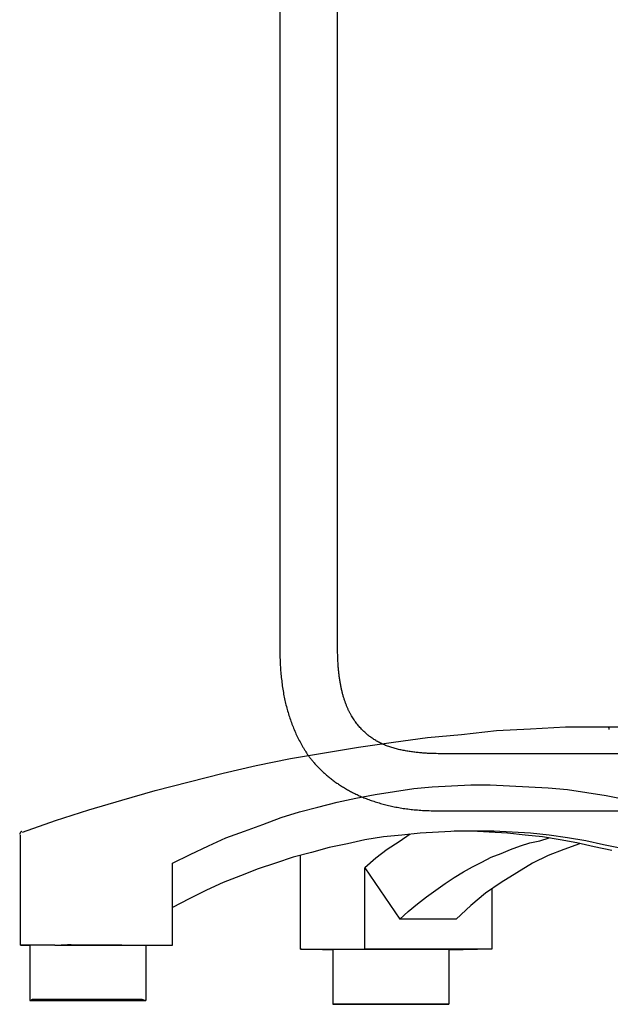
# Model space of a CAD drawing. Extents: x 20 to 1681, y 20 to 1606.
# Drawn here: x 27 to 230, y 20 to 360 of the extents above; entities that cross this region are included whole.
import ezdxf

# ---------------------------------------------------------------- set-up
doc = ezdxf.new("R2010")
doc.units = 0
doc.layers.get('0').update_dxf_attribs({"color": 3, "linetype": 'CONTINUOUS'})
doc.layers.add('CSLAYER2', color=3, linetype='CONTINUOUS')

# ---------------------------------------------------------------- blocks, each defined once
blk = doc.blocks.new('BLKF014')
at = {"layer": 'CSLAYER2', "color": 3, "linetype": 'CONTINUOUS'}
for p, q in [((116.374891, 374.585312), (116.374891, 143.524487)), ((136.304623, 142.867567), (136.304623, 375.067054)), ((116.374891, 143.524487), (116.376618, 142.843881)), ((116.376618, 142.843881), (116.381812, 142.169227)), ((136.308587, 141.989159), (136.304623, 142.867567)), ((116.381812, 142.169227), (116.390494, 141.500444)), ((116.390494, 141.500444), (116.402687, 140.837454)), ((116.402687, 140.837454), (116.41841, 140.180177)), ((116.41841, 140.180177), (116.437687, 139.528535)), ((116.437687, 139.528535), (116.460537, 138.882448)), ((136.313523, 141.556243), (136.308587, 141.989159)), ((136.320409, 141.127485), (136.313523, 141.556243)), ((136.329233, 140.702861), (136.320409, 141.127485)), ((136.33998, 140.282345), (136.329233, 140.702861)), ((136.352639, 139.865912), (136.33998, 140.282345)), ((136.367194, 139.453537), (136.352639, 139.865912)), ((136.383632, 139.045194), (136.367194, 139.453537)), ((116.460537, 138.882448), (116.486983, 138.241837)), ((116.486983, 138.241837), (116.517046, 137.606623)), ((116.517046, 137.606623), (116.550746, 136.976727)), ((116.550746, 136.976727), (116.588106, 136.352069)), ((116.588106, 136.352069), (116.629146, 135.73257)), ((136.401941, 138.640859), (136.383632, 139.045194)), ((136.422107, 138.240506), (136.401941, 138.640859)), ((136.444115, 137.84411), (136.422107, 138.240506)), ((136.467953, 137.451646), (136.444115, 137.84411)), ((136.493608, 137.063088), (136.467953, 137.451646)), ((136.521065, 136.678412), (136.493608, 137.063088)), ((136.550312, 136.297592), (136.521065, 136.678412)), ((136.581334, 135.920604), (136.550312, 136.297592)), ((136.614119, 135.547421), (136.581334, 135.920604)), ((116.629146, 135.73257), (116.673889, 135.118151)), ((116.673889, 135.118151), (116.722355, 134.508734)), ((116.722355, 134.508734), (116.774565, 133.904237)), ((116.774565, 133.904237), (116.830542, 133.304584)), ((116.830542, 133.304584), (116.890306, 132.709694)), ((116.890306, 132.709694), (116.953879, 132.119487)), ((136.648653, 135.178019), (136.614119, 135.547421)), ((136.684922, 134.812372), (136.648653, 135.178019)), ((136.722914, 134.450456), (136.684922, 134.812372)), ((136.762614, 134.092245), (136.722914, 134.450456)), ((136.804009, 133.737714), (136.762614, 134.092245)), ((136.847085, 133.386838), (136.804009, 133.737714)), ((136.89183, 133.039591), (136.847085, 133.386838)), ((136.938229, 132.695949), (136.89183, 133.039591)), ((136.98627, 132.355886), (136.938229, 132.695949)), ((116.953879, 132.119487), (117.021282, 131.533886)), ((117.021282, 131.533886), (117.092536, 130.952811)), ((117.092536, 130.952811), (117.167663, 130.376182)), ((117.167663, 130.376182), (117.246684, 129.80392)), ((117.246684, 129.80392), (117.32962, 129.235947)), ((117.32962, 129.235947), (117.416493, 128.672183)), ((137.035939, 132.019378), (136.98627, 132.355886)), ((137.087222, 131.686398), (137.035939, 132.019378)), ((137.140105, 131.356922), (137.087222, 131.686398)), ((137.194577, 131.030924), (137.140105, 131.356922)), ((137.250622, 130.708379), (137.194577, 131.030924)), ((137.308227, 130.389263), (137.250622, 130.708379)), ((137.36738, 130.07355), (137.308227, 130.389263)), ((137.428066, 129.761214), (137.36738, 130.07355)), ((137.490273, 129.452232), (137.428066, 129.761214)), ((137.553986, 129.146576), (137.490273, 129.452232)), ((137.619192, 128.844223), (137.553986, 129.146576)), ((117.416493, 128.672183), (117.507324, 128.112548)), ((117.507324, 128.112548), (117.602135, 127.556964)), ((117.602135, 127.556964), (117.700946, 127.005352)), ((117.700946, 127.005352), (117.80378, 126.457631)), ((117.80378, 126.457631), (117.910657, 125.913724)), ((117.910657, 125.913724), (118.021598, 125.373551)), ((137.685878, 128.545147), (137.619192, 128.844223)), ((137.75403, 128.249322), (137.685878, 128.545147)), ((137.823635, 127.956724), (137.75403, 128.249322)), ((137.894679, 127.667328), (137.823635, 127.956724)), ((137.967149, 127.381108), (137.894679, 127.667328)), ((138.041032, 127.098039), (137.967149, 127.381108)), ((138.116313, 126.818096), (138.041032, 127.098039)), ((138.19298, 126.541254), (138.116313, 126.818096)), ((138.271019, 126.267488), (138.19298, 126.541254)), ((138.350417, 125.996771), (138.271019, 126.267488)), ((138.43116, 125.72908), (138.350417, 125.996771)), ((138.513234, 125.464389), (138.43116, 125.72908)), ((118.021598, 125.373551), (118.136626, 124.837032)), ((118.136626, 124.837032), (118.255761, 124.304089)), ((118.255761, 124.304089), (118.379025, 123.774642)), ((118.379025, 123.774642), (118.506439, 123.248613)), ((118.506439, 123.248613), (118.638025, 122.725921)), ((118.638025, 122.725921), (118.773803, 122.206488)), ((138.596627, 125.202673), (138.513234, 125.464389)), ((138.681324, 124.943906), (138.596627, 125.202673)), ((138.767313, 124.688064), (138.681324, 124.943906)), ((138.854579, 124.435121), (138.767313, 124.688064)), ((138.94311, 124.185052), (138.854579, 124.435121)), ((139.032892, 123.937833), (138.94311, 124.185052)), ((139.123911, 123.693436), (139.032892, 123.937833)), ((139.216154, 123.451839), (139.123911, 123.693436)), ((139.309608, 123.213014), (139.216154, 123.451839)), ((139.404258, 122.976938), (139.309608, 123.213014)), ((139.500093, 122.743585), (139.404258, 122.976938)), ((139.597097, 122.512929), (139.500093, 122.743585)), ((139.695258, 122.284946), (139.597097, 122.512929)), ((139.794562, 122.059611), (139.695258, 122.284946)), ((118.773803, 122.206488), (118.913796, 121.690234)), ((118.913796, 121.690234), (119.058024, 121.177081)), ((119.058024, 121.177081), (119.206508, 120.666949)), ((119.206508, 120.666949), (119.359271, 120.159759)), ((119.359271, 120.159759), (119.516334, 119.655432)), ((119.516334, 119.655432), (119.677717, 119.153889)), ((119.677717, 119.153889), (119.843442, 118.65505)), ((139.894996, 121.836898), (139.794562, 122.059611)), ((139.996547, 121.616782), (139.894996, 121.836898)), ((140.0992, 121.399237), (139.996547, 121.616782)), ((140.202942, 121.18424), (140.0992, 121.399237)), ((140.30776, 120.971763), (140.202942, 121.18424)), ((140.413641, 120.761784), (140.30776, 120.971763)), ((140.520571, 120.554275), (140.413641, 120.761784)), ((140.628536, 120.349212), (140.520571, 120.554275)), ((140.737524, 120.14657), (140.628536, 120.349212)), ((140.847519, 119.946323), (140.737524, 120.14657)), ((140.958511, 119.748447), (140.847519, 119.946323)), ((141.070483, 119.552916), (140.958511, 119.748447)), ((141.29732, 119.16879), (141.070483, 119.552916)), ((141.527922, 118.793741), (141.29732, 119.16879)), ((119.843442, 118.65505), (120.013531, 118.158836)), ((120.013531, 118.158836), (120.188005, 117.665168)), ((120.188005, 117.665168), (120.366884, 117.173967)), ((120.366884, 117.173967), (120.550192, 116.685153)), ((120.550192, 116.685153), (120.737948, 116.198649)), ((120.737948, 116.198649), (120.930174, 115.714373)), ((120.930174, 115.714373), (121.126892, 115.232248)), ((141.762181, 118.42757), (141.527922, 118.793741)), ((141.99999, 118.070074), (141.762181, 118.42757)), ((142.241241, 117.721053), (141.99999, 118.070074)), ((142.485827, 117.380304), (142.241241, 117.721053)), ((142.733639, 117.047626), (142.485827, 117.380304)), ((142.984571, 116.722818), (142.733639, 117.047626)), ((143.238514, 116.405678), (142.984571, 116.722818)), ((143.49536, 116.096005), (143.238514, 116.405678)), ((143.755002, 115.793597), (143.49536, 116.096005)), ((144.017333, 115.498253), (143.755002, 115.793597)), ((144.282245, 115.209771), (144.017333, 115.498253)), ((202.836398, 115.07665), (214.893689, 115.743884)), ((214.893689, 115.743884), (229.489362, 115.743884)), ((229.489362, 115.743884), (229.806674, 115.410295)), ((229.489362, 115.743884), (285.333674, 115.743884)), ((121.126892, 115.232248), (121.328123, 114.752193)), ((121.328123, 114.752193), (121.533888, 114.27413)), ((121.533888, 114.27413), (121.744208, 113.79798)), ((121.744208, 113.79798), (121.959106, 113.323663)), ((121.959106, 113.323663), (122.178601, 112.851101)), ((122.178601, 112.851101), (122.402716, 112.380213)), ((122.402716, 112.380213), (122.631472, 111.910921)), ((144.549629, 114.92795), (144.282245, 115.209771)), ((144.819378, 114.652589), (144.549629, 114.92795)), ((145.091385, 114.383485), (144.819378, 114.652589)), ((145.365542, 114.120438), (145.091385, 114.383485)), ((145.641741, 113.863245), (145.365542, 114.120438)), ((145.919875, 113.611706), (145.641741, 113.863245)), ((146.199836, 113.365619), (145.919875, 113.611706)), ((146.481515, 113.124782), (146.199836, 113.365619)), ((146.764806, 112.888995), (146.481515, 113.124782)), ((147.049601, 112.658055), (146.764806, 112.888995)), ((147.335792, 112.431761), (147.049601, 112.658055)), ((147.623271, 112.209911), (147.335792, 112.431761)), ((147.911931, 111.992305), (147.623271, 112.209911)), ((167.299094, 112.074238), (179.039101, 113.07506)), ((179.039101, 113.07506), (191.096392, 114.409472)), ((191.096392, 114.409472), (202.836398, 115.07665)), ((229.806674, 115.410295), (229.806674, 115.07665)), ((229.806674, 115.07665), (229.806674, 114.743061)), ((122.631472, 111.910921), (122.864891, 111.443146)), ((122.864891, 111.443146), (123.102992, 110.976808)), ((123.102992, 110.976808), (123.345799, 110.511828)), ((123.345799, 110.511828), (123.593332, 110.048127)), ((123.593332, 110.048127), (123.845612, 109.585627)), ((123.845612, 109.585627), (124.102662, 109.124246)), ((124.102662, 109.124246), (124.364501, 108.663908)), ((131.761817, 106.736591), (143.501797, 108.738237)), ((143.501797, 108.738237), (155.559115, 110.406237)), ((148.204029, 111.779421), (147.911931, 111.992305)), ((148.501796, 111.571831), (148.204029, 111.779421)), ((148.805079, 111.369474), (148.501796, 111.571831)), ((149.113727, 111.172288), (148.805079, 111.369474)), ((149.427588, 110.980209), (149.113727, 111.172288)), ((149.746512, 110.793176), (149.427588, 110.980209)), ((150.070347, 110.611128), (149.746512, 110.793176)), ((150.398942, 110.434001), (150.070347, 110.611128)), ((150.732145, 110.261733), (150.398942, 110.434001)), ((151.069804, 110.094263), (150.732145, 110.261733)), ((151.411769, 109.931528), (151.069804, 110.094263)), ((151.757888, 109.773466), (151.411769, 109.931528)), ((152.10801, 109.620015), (151.757888, 109.773466)), ((152.461983, 109.471113), (152.10801, 109.620015)), ((152.819656, 109.326698), (152.461983, 109.471113)), ((153.180877, 109.186707), (152.819656, 109.326698)), ((153.545496, 109.051078), (153.180877, 109.186707)), ((153.91336, 108.91975), (153.545496, 109.051078)), ((154.284319, 108.79266), (153.91336, 108.91975)), ((154.658221, 108.669746), (154.284319, 108.79266)), ((155.559115, 110.406237), (167.299094, 112.074238)), ((120.021811, 104.735001), (131.761817, 106.736591)), ((124.364501, 108.663908), (124.498193, 108.433575)), ((124.498193, 108.433575), (124.63503, 108.20245)), ((124.63503, 108.20245), (124.775025, 107.970573)), ((124.775025, 107.970573), (124.918184, 107.737986)), ((124.918184, 107.737986), (125.06452, 107.504728)), ((125.06452, 107.504728), (125.21404, 107.270843)), ((125.21404, 107.270843), (125.366754, 107.03637)), ((125.366754, 107.03637), (125.522672, 106.80135)), ((125.522672, 106.80135), (125.681804, 106.565825)), ((125.681804, 106.565825), (125.844159, 106.329837)), ((125.844159, 106.329837), (126.009746, 106.093425)), ((126.009746, 106.093425), (126.178575, 105.856631)), ((126.178575, 105.856631), (126.350655, 105.619497)), ((126.350655, 105.619497), (126.525997, 105.382063)), ((126.525997, 105.382063), (126.704609, 105.14437)), ((155.034915, 108.550945), (154.658221, 108.669746)), ((155.414249, 108.436196), (155.034915, 108.550945)), ((155.796072, 108.325437), (155.414249, 108.436196)), ((156.180232, 108.218605), (155.796072, 108.325437)), ((156.566579, 108.115638), (156.180232, 108.218605)), ((156.95496, 108.016474), (156.566579, 108.115638)), ((157.345225, 107.921051), (156.95496, 108.016474)), ((157.737222, 107.829307), (157.345225, 107.921051)), ((158.1308, 107.741179), (157.737222, 107.829307)), ((158.525806, 107.656606), (158.1308, 107.741179)), ((158.922091, 107.575525), (158.525806, 107.656606)), ((159.319502, 107.497874), (158.922091, 107.575525)), ((159.717889, 107.423591), (159.319502, 107.497874)), ((160.117099, 107.352614), (159.717889, 107.423591)), ((160.516982, 107.284881), (160.117099, 107.352614)), ((160.917386, 107.220329), (160.516982, 107.284881)), ((161.318159, 107.158897), (160.917386, 107.220329)), ((161.719151, 107.100522), (161.318159, 107.158897)), ((162.120209, 107.045142), (161.719151, 107.100522)), ((162.521183, 106.992695), (162.120209, 107.045142)), ((162.921922, 106.943119), (162.521183, 106.992695)), ((163.322273, 106.896352), (162.921922, 106.943119)), ((163.722085, 106.852331), (163.322273, 106.896352)), ((164.121208, 106.810994), (163.722085, 106.852331)), ((164.519489, 106.77228), (164.121208, 106.810994)), ((164.916777, 106.736126), (164.519489, 106.77228)), ((165.312922, 106.70247), (164.916777, 106.736126)), ((165.70777, 106.671249), (165.312922, 106.70247)), ((166.101172, 106.642402), (165.70777, 106.671249)), ((166.492976, 106.615867), (166.101172, 106.642402)), ((166.88303, 106.591581), (166.492976, 106.615867)), ((167.271184, 106.569482), (166.88303, 106.591581)), ((168.041182, 106.531597), (167.271184, 106.569482)), ((168.801759, 106.501716), (168.041182, 106.531597)), ((169.551705, 106.47934), (168.801759, 106.501716)), ((170.289809, 106.463973), (169.551705, 106.47934)), ((171.014859, 106.455117), (170.289809, 106.463973)), ((171.725645, 106.452276), (171.014859, 106.455117)), ((320.556021, 106.452276), (171.725645, 106.452276)), ((96.859109, 99.730943), (108.281805, 102.399767)), ((108.281805, 102.399767), (120.021811, 104.735001)), ((126.704609, 105.14437), (126.886501, 104.90646)), ((126.886501, 104.90646), (127.071683, 104.668373)), ((127.071683, 104.668373), (127.260164, 104.430151)), ((127.260164, 104.430151), (127.451953, 104.191835)), ((127.451953, 104.191835), (127.647061, 103.953465)), ((127.647061, 103.953465), (127.845496, 103.715084)), ((127.845496, 103.715084), (128.047269, 103.476731)), ((128.047269, 103.476731), (128.252389, 103.238449)), ((128.252389, 103.238449), (128.460864, 103.000278)), ((128.460864, 103.000278), (128.672706, 102.76226)), ((128.672706, 102.76226), (128.887923, 102.524435)), ((128.887923, 102.524435), (129.106525, 102.286844)), ((129.106525, 102.286844), (129.328521, 102.049529)), ((129.328521, 102.049529), (129.553921, 101.812531)), ((85.119103, 96.728531), (96.859109, 99.730943)), ((129.553921, 101.812531), (129.782734, 101.575891)), ((129.782734, 101.575891), (130.014971, 101.339649)), ((130.014971, 101.339649), (130.25064, 101.103848)), ((130.25064, 101.103848), (130.48975, 100.868528)), ((130.48975, 100.868528), (130.732313, 100.63373)), ((130.732313, 100.63373), (130.978336, 100.399495)), ((130.978336, 100.399495), (131.227831, 100.165865)), ((131.227831, 100.165865), (131.480805, 99.932881)), ((131.480805, 99.932881), (131.737269, 99.700583)), ((131.737269, 99.700583), (131.997232, 99.469012)), ((131.997232, 99.469012), (132.260703, 99.238211)), ((132.260703, 99.238211), (132.527693, 99.00822)), ((132.527693, 99.00822), (132.798211, 98.779079)), ((132.798211, 98.779079), (133.072266, 98.550831)), ((133.072266, 98.550831), (133.349868, 98.323516)), ((73.379096, 93.726119), (85.119103, 96.728531)), ((133.349868, 98.323516), (133.631026, 98.097175)), ((133.631026, 98.097175), (133.91575, 97.871849)), ((133.91575, 97.871849), (134.204049, 97.64758)), ((134.204049, 97.64758), (134.495933, 97.424409)), ((134.495933, 97.424409), (134.791412, 97.202377)), ((134.791412, 97.202377), (135.090494, 96.981524)), ((135.090494, 96.981524), (135.39319, 96.761892)), ((135.39319, 96.761892), (135.699509, 96.543522)), ((135.699509, 96.543522), (136.009461, 96.326455)), ((136.009461, 96.326455), (136.323054, 96.110733)), ((136.323054, 96.110733), (136.640299, 95.896395)), ((136.640299, 95.896395), (136.961206, 95.683484)), ((136.961206, 95.683484), (137.285782, 95.472041)), ((137.285782, 95.472041), (137.614039, 95.262106)), ((137.614039, 95.262106), (137.945986, 95.053721)), ((168.885597, 95.060531), (175.548838, 95.39412)), ((175.548838, 95.39412), (182.212079, 95.727708)), ((182.212079, 95.727708), (188.87532, 95.727708)), ((188.87532, 95.727708), (195.538561, 95.39412)), ((195.538561, 95.39412), (202.201802, 95.060531)), ((61.956401, 90.390118), (73.379096, 93.726119)), ((137.945986, 95.053721), (138.281632, 94.846927)), ((138.281632, 94.846927), (138.620986, 94.641764)), ((138.620986, 94.641764), (138.964059, 94.438275)), ((138.964059, 94.438275), (139.31086, 94.236499)), ((139.31086, 94.236499), (139.661398, 94.036479)), ((139.661398, 94.036479), (140.015682, 93.838255)), ((140.015682, 93.838255), (140.373724, 93.641868)), ((140.373724, 93.641868), (140.73553, 93.44736)), ((140.73553, 93.44736), (141.101113, 93.254771)), ((141.101113, 93.254771), (141.47048, 93.064143)), ((141.47048, 93.064143), (141.843642, 92.875517)), ((141.843642, 92.875517), (142.220607, 92.688934)), ((142.220607, 92.688934), (142.601387, 92.504434)), ((142.549917, 91.057296), (149.213158, 92.391707)), ((142.601387, 92.504434), (142.985989, 92.32206)), ((142.985989, 92.32206), (143.374424, 92.141852)), ((143.374424, 92.141852), (143.7667, 91.963851)), ((143.7667, 91.963851), (144.162829, 91.788098)), ((144.162829, 91.788098), (144.562818, 91.614635)), ((149.213158, 92.391707), (155.876399, 93.39253)), ((155.876399, 93.39253), (162.53964, 94.393297)), ((162.53964, 94.393297), (168.885597, 95.060531)), ((202.201802, 95.060531), (208.865043, 94.726942)), ((208.865043, 94.726942), (215.528285, 94.059708)), ((215.528285, 94.059708), (222.191526, 93.058885)), ((222.191526, 93.058885), (228.854767, 92.058119)), ((228.854767, 92.058119), (235.20075, 90.723707)), ((50.533706, 87.054061), (61.956401, 90.390118)), ((129.540719, 88.054884), (136.20396, 89.722884)), ((136.20396, 89.722884), (142.549917, 91.057296)), ((144.562818, 91.614635), (144.966679, 91.443502)), ((144.966679, 91.443502), (145.374419, 91.274741)), ((145.374419, 91.274741), (145.786049, 91.108393)), ((145.786049, 91.108393), (146.201578, 90.944498)), ((146.201578, 90.944498), (146.621016, 90.783099)), ((146.621016, 90.783099), (147.044373, 90.624235)), ((147.044373, 90.624235), (147.471657, 90.467949)), ((147.471657, 90.467949), (147.902878, 90.31428)), ((147.902878, 90.31428), (148.338047, 90.163272)), ((148.338047, 90.163272), (148.777172, 90.014963)), ((148.777172, 90.014963), (149.220262, 89.869396)), ((149.220262, 89.869396), (149.667328, 89.726612)), ((149.667328, 89.726612), (150.118379, 89.586651)), ((150.118379, 89.586651), (150.573425, 89.449555)), ((150.573425, 89.449555), (151.032474, 89.315365)), ((151.032474, 89.315365), (151.495537, 89.184123)), ((151.495537, 89.184123), (151.962623, 89.055868)), ((151.962623, 89.055868), (152.433742, 88.930642)), ((152.433742, 88.930642), (152.908903, 88.808487)), ((152.908903, 88.808487), (153.388115, 88.689443)), ((153.388115, 88.689443), (153.871389, 88.573551)), ((153.871389, 88.573551), (154.358733, 88.460853)), ((154.358733, 88.460853), (154.850158, 88.35139)), ((154.850158, 88.35139), (155.345672, 88.245203)), ((39.110984, 83.384471), (50.533706, 87.054061)), ((116.848833, 84.385237), (123.194789, 86.386883)), ((123.194789, 86.386883), (129.540719, 88.054884)), ((155.345672, 88.245203), (155.845285, 88.142332)), ((155.845285, 88.142332), (156.349008, 88.04282)), ((156.349008, 88.04282), (156.856848, 87.946706)), ((156.856848, 87.946706), (157.368817, 87.854033)), ((157.368817, 87.854033), (157.884922, 87.764841)), ((157.884922, 87.764841), (158.405175, 87.679171)), ((158.405175, 87.679171), (158.929584, 87.597065)), ((158.929584, 87.597065), (159.458159, 87.518563)), ((159.458159, 87.518563), (159.99091, 87.443707)), ((159.99091, 87.443707), (160.527845, 87.372538)), ((160.527845, 87.372538), (161.068975, 87.305097)), ((161.068975, 87.305097), (161.614309, 87.241424)), ((161.614309, 87.241424), (162.163857, 87.181562)), ((162.163857, 87.181562), (162.717628, 87.125551)), ((162.717628, 87.125551), (163.275631, 87.073432)), ((163.275631, 87.073432), (163.837876, 87.025246)), ((163.837876, 87.025246), (164.404373, 86.981035)), ((164.404373, 86.981035), (164.975132, 86.940839)), ((164.975132, 86.940839), (165.550161, 86.9047)), ((165.550161, 86.9047), (166.12947, 86.872659)), ((166.12947, 86.872659), (166.713069, 86.844757)), ((166.713069, 86.844757), (167.300967, 86.821034)), ((167.300967, 86.821034), (167.893174, 86.801533)), ((167.893174, 86.801533), (168.4897, 86.786293)), ((168.4897, 86.786293), (169.090553, 86.775357)), ((169.090553, 86.775357), (169.695744, 86.768765)), ((169.695744, 86.768765), (170.305282, 86.766559)), ((170.305282, 86.766559), (320.600489, 86.766559)), ((27.688289, 79.381236), (39.110984, 83.384471)), ((104.156946, 79.714825), (110.502876, 82.050059)), ((110.502876, 82.050059), (116.848833, 84.385237)), ((26.739942, 78.640578), (26.736409, 78.547433)), ((26.75036, 78.73208), (26.739942, 78.640578)), ((26.767434, 78.821606), (26.75036, 78.73208)), ((26.790934, 78.90882), (26.767434, 78.821606)), ((26.820633, 78.993389), (26.790934, 78.90882)), ((26.856302, 79.074976), (26.820633, 78.993389)), ((26.897711, 79.153247), (26.856302, 79.074976)), ((26.944633, 79.227867), (26.897711, 79.153247)), ((26.996839, 79.298502), (26.944633, 79.227867)), ((27.0541, 79.364817), (26.996839, 79.298502)), ((27.053693, 40.349736), (27.053693, 78.380413)), ((27.116188, 79.426477), (27.0541, 79.364817)), ((27.182874, 79.483147), (27.116188, 79.426477)), ((27.253928, 79.534492), (27.182874, 79.483147)), ((27.329124, 79.580177), (27.253928, 79.534492)), ((27.408231, 79.619869), (27.329124, 79.580177)), ((27.491022, 79.653231), (27.408231, 79.619869)), ((97.810989, 77.37959), (104.156946, 79.714825)), ((158.414782, 78.380413), (152.068825, 77.713179)), ((161.270449, 78.714002), (157.462875, 76.045178)), ((164.760712, 79.04759), (158.414782, 78.380413)), ((171.106668, 79.381236), (164.760712, 79.04759)), ((177.452625, 79.714825), (171.106668, 79.381236)), ((182.529363, 79.714825), (176.500718, 79.714825)), ((183.798555, 79.714825), (177.452625, 79.714825)), ((188.558009, 79.381236), (182.529363, 79.714825)), ((190.144511, 79.714825), (183.798555, 79.714825)), ((194.903966, 79.04759), (188.558009, 79.381236)), ((196.490441, 79.381236), (190.144511, 79.714825)), ((200.932611, 78.380413), (194.903966, 79.04759)), ((202.836398, 79.04759), (196.490441, 79.381236)), ((206.961256, 77.713179), (200.932611, 78.380413)), ((209.182355, 78.380413), (202.836398, 79.04759)), ((215.528285, 77.37959), (209.182355, 78.380413)), ((91.782344, 74.710767), (97.810989, 77.37959)), ((139.69425, 75.378001), (133.348293, 74.043589)), ((145.722895, 76.712412), (139.69425, 75.378001)), ((152.068825, 77.713179), (145.722895, 76.712412)), ((157.462875, 76.045178), (153.338016, 73.376355)), ((199.346135, 74.710767), (202.519114, 75.711589)), ((202.519114, 75.711589), (206.009376, 76.378767)), ((206.009376, 76.378767), (209.182355, 77.37959)), ((212.989902, 76.712412), (206.961256, 77.713179)), ((218.701263, 75.711589), (212.989902, 76.712412)), ((219.65317, 75.378001), (214.259093, 73.376355)), ((221.874241, 76.378767), (215.528285, 77.37959)), ((224.729908, 74.377178), (218.701263, 75.711589)), ((227.902887, 75.044412), (221.874241, 76.378767)), ((234.248843, 73.71), (227.902887, 75.044412)), ((79.407742, 68.705942), (85.436387, 71.708354)), ((85.436387, 71.708354), (91.782344, 74.710767)), ((127.319648, 72.375588), (120.973691, 70.707531)), ((123.512074, 39.015324), (123.512074, 71.374766)), ((133.348293, 74.043589), (127.319648, 72.375588)), ((153.338016, 73.376355), (149.530442, 70.373943)), ((189.192605, 70.707531), (192.682894, 72.041943)), ((192.682894, 72.041943), (195.855873, 73.376355)), ((195.855873, 73.376355), (199.346135, 74.710767)), ((208.865043, 71.374766), (203.470994, 68.705942)), ((214.259093, 73.376355), (208.865043, 71.374766)), ((230.758554, 73.042766), (224.729908, 74.377178)), ((79.407742, 40.349736), (79.407742, 68.705942)), ((114.945046, 68.705942), (108.9164, 66.704353)), ((120.973691, 70.707531), (114.945046, 68.705942)), ((149.530442, 70.373943), (145.722895, 67.037942)), ((182.846675, 67.37153), (186.019653, 69.039531)), ((186.019653, 69.039531), (189.192605, 70.707531)), ((203.470994, 68.705942), (198.076944, 65.369913)), ((108.9164, 66.704353), (102.887755, 64.369118)), ((145.722895, 67.037942), (157.780186, 49.357001)), ((145.722895, 39.015324), (145.722895, 67.037942)), ((176.500718, 63.701912), (179.673696, 65.70353)), ((179.673696, 65.70353), (182.846675, 67.37153)), ((198.076944, 65.369913), (192.682894, 62.033884)), ((96.859109, 62.033884), (91.147748, 59.36506)), ((102.887755, 64.369118), (96.859109, 62.033884)), ((170.154788, 59.36506), (173.32774, 61.700295)), ((173.32774, 61.700295), (176.500718, 63.701912)), ((192.682894, 62.033884), (187.288844, 58.364266)), ((91.147748, 59.36506), (85.119103, 56.362648)), ((166.98181, 57.029854), (170.154788, 59.36506)), ((187.288844, 58.364266), (182.212079, 54.027442)), ((189.509916, 59.698677), (189.509916, 39.015324)), ((85.119103, 56.362648), (79.407742, 53.360236)), ((160.635853, 52.025824), (163.808832, 54.694648)), ((163.808832, 54.694648), (166.98181, 57.029854)), ((157.780186, 49.357001), (160.635853, 52.025824)), ((182.212079, 54.027442), (177.135314, 49.357001)), ((177.135314, 49.357001), (157.780186, 49.357001)), ((27.371004, 40.349736), (27.053693, 40.349736)), ((27.053693, 40.349736), (30.226672, 40.349736)), ((27.688289, 40.349736), (27.371004, 40.349736)), ((30.226672, 40.349736), (27.688289, 40.349736)), ((30.543956, 40.349736), (30.226672, 40.349736)), ((30.226672, 40.349736), (30.226672, 21.334412)), ((31.178552, 40.349736), (30.543956, 40.349736)), ((32.130459, 40.349736), (31.178552, 40.349736)), ((33.082339, 40.349736), (32.130459, 40.349736)), ((34.668841, 40.349736), (33.082339, 40.349736)), ((36.572628, 40.349736), (34.668841, 40.349736)), ((38.7937, 40.349736), (36.572628, 40.349736)), ((38.7937, 40.349736), (43.235869, 40.683353)), ((38.7937, 40.349736), (41.014771, 40.349736)), ((41.014771, 40.349736), (43.553154, 40.349736)), ((43.235869, 40.683353), (43.553154, 40.683353)), ((43.553154, 40.683353), (43.870465, 40.683353)), ((43.553154, 40.349736), (46.091536, 40.349736)), ((43.870465, 40.683353), (44.505061, 40.683353)), ((44.505061, 40.683353), (79.407742, 40.349736)), ((46.091536, 40.349736), (48.947203, 40.349736)), ((48.947203, 40.349736), (51.802897, 40.349736)), ((51.802897, 40.349736), (54.341253, 40.349736)), ((54.341253, 40.349736), (56.879636, 40.349736)), ((56.879636, 40.349736), (59.418019, 40.349736)), ((59.418019, 40.349736), (61.956401, 40.349736)), ((61.956401, 40.349736), (63.860188, 40.349736)), ((63.860188, 40.349736), (65.763975, 40.349736)), ((65.763975, 40.349736), (67.350451, 40.349736)), ((67.350451, 40.349736), (68.619642, 40.349736)), ((68.619642, 40.349736), (69.571522, 40.349736)), ((69.571522, 40.349736), (70.206118, 40.349736)), ((70.206118, 40.349736), (79.407742, 40.349736)), ((70.206118, 40.349736), (70.206118, 21.334412)), ((123.829385, 39.015324), (123.512074, 39.015324)), ((123.512074, 39.015324), (145.722895, 39.015324)), ((134.617484, 38.681736), (123.829385, 39.015324)), ((134.617484, 39.015324), (134.934769, 39.015324)), ((134.617484, 39.015324), (134.617484, 20)), ((134.934769, 39.015324), (135.25208, 39.015324)), ((135.25208, 39.015324), (136.20396, 39.015324)), ((136.20396, 39.015324), (137.473152, 39.015324)), ((137.473152, 39.015324), (139.059654, 39.015324)), ((139.059654, 39.015324), (140.963414, 39.015324)), ((140.963414, 39.015324), (143.184513, 39.015324)), ((143.184513, 39.015324), (145.405584, 39.015324)), ((145.405584, 39.015324), (147.943967, 39.015324)), ((189.509916, 39.015324), (145.722895, 39.015324)), ((147.943967, 39.015324), (150.482349, 39.015324)), ((150.482349, 39.015324), (153.338016, 39.015324)), ((153.338016, 39.015324), (155.876399, 39.015324)), ((155.876399, 39.015324), (158.732066, 39.015324)), ((158.732066, 39.015324), (161.270449, 39.015324)), ((161.270449, 39.015324), (163.808832, 39.015324)), ((163.808832, 39.015324), (166.029903, 39.015324)), ((166.029903, 39.015324), (168.251001, 39.015324)), ((168.251001, 39.015324), (170.154788, 39.015324)), ((170.154788, 39.015324), (171.741264, 39.015324)), ((171.741264, 39.015324), (173.010455, 39.015324)), ((173.010455, 39.015324), (173.962335, 39.015324)), ((173.962335, 39.015324), (174.279647, 39.015324)), ((174.279647, 39.015324), (174.596931, 39.015324)), ((189.509916, 39.015324), (174.596931, 38.681736)), ((174.596931, 39.015324), (174.596931, 20)), ((30.226672, 21.334412), (30.543956, 21.334412)), ((30.543956, 21.334412), (30.226672, 21.334412)), ((31.178552, 21.668), (30.543956, 21.334412)), ((30.543956, 21.334412), (31.178552, 21.334412)), ((32.130459, 21.668), (31.178552, 21.668)), ((31.178552, 21.334412), (32.130459, 21.334412)), ((33.39965, 21.668), (32.130459, 21.668)), ((32.130459, 21.334412), (33.39965, 21.334412)), ((34.986126, 21.668), (33.39965, 21.668)), ((33.39965, 21.334412), (34.986126, 21.334412)), ((36.889913, 21.668), (34.986126, 21.668)), ((34.986126, 21.334412), (36.889913, 21.334412)), ((39.110984, 21.668), (36.889913, 21.668)), ((36.889913, 21.334412), (39.110984, 21.334412)), ((41.649367, 21.668), (39.110984, 21.668)), ((39.110984, 21.334412), (41.649367, 21.334412)), ((44.187749, 21.668), (41.649367, 21.668)), ((41.649367, 21.334412), (44.187749, 21.334412)), ((46.726132, 21.668), (44.187749, 21.668)), ((44.187749, 21.334412), (47.043416, 21.334412)), ((49.581799, 21.668), (46.726132, 21.668)), ((47.043416, 21.334412), (49.581799, 21.334412)), ((52.437493, 21.668), (49.581799, 21.668)), ((49.581799, 21.334412), (52.437493, 21.334412)), ((54.975849, 21.668), (52.437493, 21.668)), ((52.437493, 21.334412), (55.29316, 21.334412)), ((57.831543, 21.668), (54.975849, 21.668)), ((55.29316, 21.334412), (57.831543, 21.334412)), ((60.369926, 21.668), (57.831543, 21.668)), ((57.831543, 21.334412), (60.369926, 21.334412)), ((62.590997, 21.668), (60.369926, 21.668)), ((60.369926, 21.334412), (62.590997, 21.334412)), ((64.494784, 21.668), (62.590997, 21.668)), ((62.590997, 21.334412), (64.812068, 21.334412)), ((66.398571, 21.668), (64.494784, 21.668)), ((64.812068, 21.334412), (66.398571, 21.334412)), ((67.985047, 21.668), (66.398571, 21.668)), ((66.398571, 21.334412), (67.985047, 21.334412)), ((68.936954, 21.668), (67.985047, 21.668)), ((67.985047, 21.334412), (69.254238, 21.334412)), ((69.888834, 21.334412), (68.936954, 21.668)), ((69.254238, 21.334412), (69.888834, 21.334412)), ((69.888834, 21.334412), (70.206118, 21.334412)), ((70.206118, 21.334412), (69.888834, 21.334412)), ((134.617484, 20), (134.934769, 20)), ((134.934769, 20), (134.617484, 20)), ((134.934769, 20), (135.569365, 20)), ((135.25208, 20), (134.934769, 20)), ((136.20396, 20), (135.25208, 20)), ((135.569365, 20), (136.521271, 20)), ((137.790463, 20), (136.20396, 20)), ((136.521271, 20), (137.790463, 20)), ((137.790463, 20), (139.376939, 20)), ((139.376939, 20), (137.790463, 20)), ((139.376939, 20), (141.280726, 20)), ((141.280726, 20), (139.376939, 20)), ((141.280726, 20), (143.501797, 20)), ((143.501797, 20), (141.280726, 20)), ((143.501797, 20), (146.04018, 20)), ((145.722895, 20), (143.501797, 20)), ((148.261278, 20), (145.722895, 20)), ((146.04018, 20), (148.578562, 20)), ((151.116945, 20), (148.261278, 20)), ((148.578562, 20), (151.116945, 20)), ((151.116945, 20), (153.972612, 20)), ((153.972612, 20), (151.116945, 20)), ((153.972612, 20), (156.828279, 20)), ((156.510995, 20), (153.972612, 20)), ((159.366662, 20), (156.510995, 20)), ((156.828279, 20), (159.683973, 20)), ((161.905045, 20), (159.366662, 20)), ((159.683973, 20), (162.222356, 20)), ((164.443427, 20), (161.905045, 20)), ((162.222356, 20), (164.760712, 20)), ((166.98181, 20), (164.443427, 20)), ((164.760712, 20), (166.98181, 20)), ((166.98181, 20), (169.202881, 20)), ((168.885597, 20), (166.98181, 20)), ((170.789384, 20), (168.885597, 20)), ((169.202881, 20), (170.789384, 20)), ((170.789384, 20), (172.37586, 20)), ((172.37586, 20), (170.789384, 20)), ((172.37586, 20), (173.32774, 20)), ((173.32774, 20), (172.37586, 20)), ((173.32774, 20), (174.279647, 20)), ((174.279647, 20), (173.32774, 20)), ((174.279647, 20), (174.596931, 20)), ((174.596931, 20), (174.279647, 20))]:
    blk.add_line(p, q, dxfattribs=at)

msp = doc.modelspace()

# ---------------------------------------------------------------- block references
msp.add_blockref('BLKF014', (0, 0))

doc.saveas('drawing.dxf')
